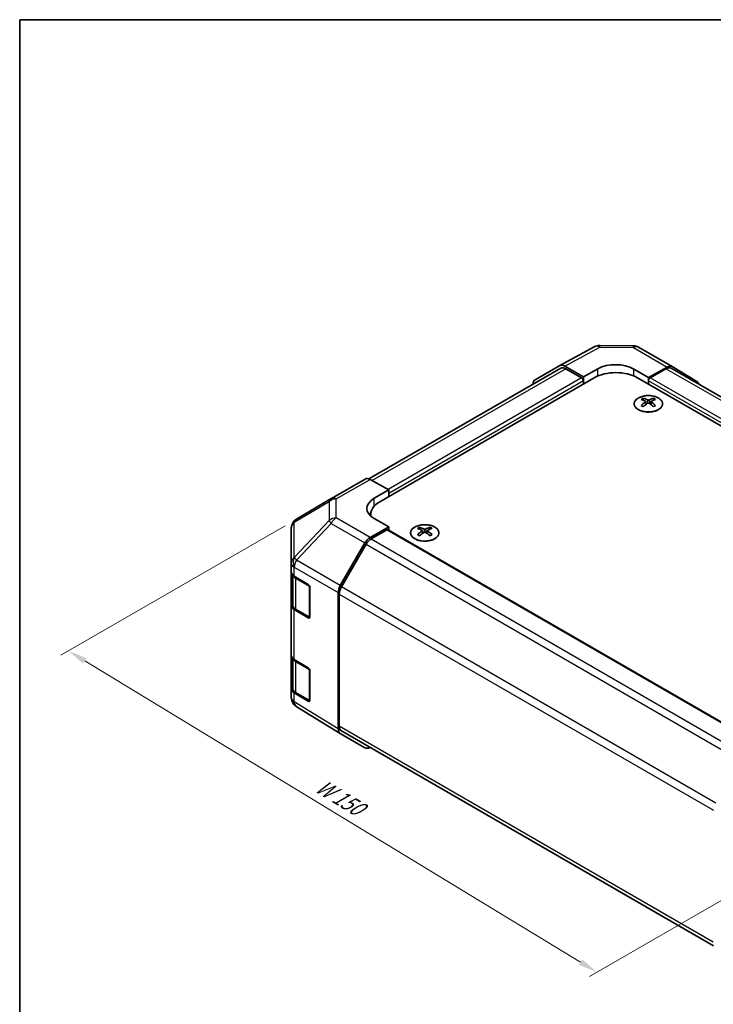
# Model space of a CAD drawing. Units: millimetres. Extents: x 22 to 3405, y 12 to 574.
# Drawn here: x 22 to 158, y 240 to 434 of the extents above; entities that cross this region are included whole.
import ezdxf

# ---------------------------------------------------------------- set-up
doc = ezdxf.new("R2010")
doc.units = ezdxf.units.MM
doc.header["$LTSCALE"] = 1.5
doc.layers.get('Defpoints').update_dxf_attribs({"lineweight": 25})
for name, color, linetype, lineweight in [('Border (ISO)', 7, 'Continuous', 35), ('Dimension (ISO)', 7, 'Continuous', 18), ('Dimension (ISO) @ 1', 7, 'Continuous', 18), ('Visible (ISO)', 7, 'Continuous', 35), ('Visible Narrow (ISO)', 7, 'Continuous', 25)]:
    doc.layers.add(name, color=color, linetype=linetype, lineweight=lineweight)
doc.styles.add('Note Text (TK)', font='txt')
doc.dimstyles.new('Default - Method 1b (TK)', dxfattribs={"dimscale": 1.5, "dimtxt": 2.5, "dimasz": 2.5, "dimexe": 1, "dimexo": 1.5, "dimgap": 1, "dimtad": 1, "dimtoh": 1, "dimrnd": 1e-08, "dimdsep": 46, "dimtxsty": 'Note Text (TK)', "dimcen": 0.09, "dimdle": 5, "dimclrd": 100, "dimclre": 100, "dimclrt": 7, "dimadec": 1, "dimazin": 1, "dimtfac": 1, "dimtmove": 0, "dimatfit": 3, "dimfxl": 1, "dimtolj": 1, "dimlwd": -1, "dimlwe": -1, "dimarcsym": 0})

# ---------------------------------------------------------------- blocks, each defined once
blk = doc.blocks.new('図面枠 tk図枠')
at = {"layer": 'Border (ISO)'}
for q in [(405.5, 289), (14.5, 8)]:
    blk.add_line((14.5, 289), q, dxfattribs=at)
blk = doc.blocks.new('*D107')
at = {"layer": 'Defpoints', "color": 0}
for p in [(76, 335.57), (31.28, 309.76), (181.34, 273.56)]:
    blk.add_point(p, dxfattribs=at)
at = {"layer": 'Dimension (ISO)', "color": 100}
for p, q in [((73.78, 334.29), (29.8, 308.9)), ((131.73, 248.71), (34.49, 307.81)), ((179.12, 272.28), (133.45, 245.91))]:
    blk.add_line(p, q, dxfattribs=at)
for points in [[(34.81, 308.34), (34.16, 307.28), (31.28, 309.76)], [(132.05, 249.25), (131.4, 248.18), (134.93, 246.77)]]:
    blk.add_solid(points, dxfattribs=at)
at = {"layer": 'Dimension (ISO)', "color": 7, "insert": (79.55, 284.01), "char_height": 3.75, "attachment_point": 4, "rotation": 328.7114, "style": 'Note Text (TK)'}
blk.add_mtext('\\A1;{\\Q28.711;\\W0.813;\\H0.830x; W 150}', dxfattribs=at)

msp = doc.modelspace()

# ---------------------------------------------------------------- linework, layer by layer
at = {"layer": 'Visible (ISO)'}
for p, q in [((127.6447, 365.7092), (134.5054, 369.3985)), ((135.4728, 369.6369), (142.0651, 369.5705)), ((143.0449, 369.3026), (149.6512, 365.4884)), ((127.8383, 365.1691), (90.2285, 343.4552)), ((122.7976, 362.9111), (127.6271, 365.6994)), ((132.283, 363.4895), (128.6269, 365.6003)), ((131.9294, 363.2854), (128.8383, 365.0701)), ((132.283, 363.4895), (135.1114, 365.0655)), ((142.1825, 364.9942), (145.0109, 363.3613)), ((148.6759, 365.4034), (145.0109, 363.3613)), ((148.4556, 365.0701), (145.3645, 363.2854)), ((222.2271, 323.1545), (149.4556, 365.1691)), ((149.6599, 365.4833), (154.5049, 362.5876)), ((92.3314, 338.9946), (134.4043, 363.2854)), ((132.283, 362.0606), (132.283, 363.4895)), ((220.3178, 318.5822), (142.8896, 363.2854)), ((145.0109, 363.3613), (145.0109, 362.0606)), ((132.283, 362.0606), (132.283, 362.673)), ((145.0109, 362.673), (145.0109, 362.0606)), ((143.9856, 359.2842), (143.9856, 358.9073)), ((146.0362, 359.2842), (146.0362, 358.9073)), ((144.5049, 358.6247), (144.5633, 358.0809)), ((144.6938, 358.1715), (144.5443, 358.2578)), ((145.4775, 358.2578), (145.328, 358.1715)), ((145.5169, 358.6247), (145.4585, 358.0809)), ((82.8525, 339.6289), (89.4589, 343.443)), ((90.4342, 343.358), (94.0992, 341.3158)), ((91.2708, 339.6828), (94.0992, 341.3158)), ((94.0992, 341.3158), (94.0992, 340.0152)), ((94.0992, 340.6276), (94.0992, 340.0152)), ((82.834, 339.6181), (75.9888, 335.5676)), ((90.5741, 336.5451), (90.5741, 336.1599)), ((94.0992, 334.0956), (90.4432, 331.9848)), ((94.0992, 334.0956), (91.2708, 335.6716)), ((94.0992, 333.4482), (94.0992, 334.0956)), ((100.145, 333.9728), (100.145, 333.5959)), ((102.1956, 333.9728), (102.1956, 333.5959)), ((75.0073, 333.8463), (75.0073, 326.9427)), ((93.7457, 333.4833), (90.6545, 331.6986)), ((93.9957, 333.508), (167.1965, 291.2455)), ((100.6643, 333.3133), (100.7227, 332.7695)), ((100.8532, 332.8601), (100.7037, 332.9464)), ((101.6369, 332.9464), (101.4874, 332.8601)), ((101.6763, 333.3133), (101.6179, 332.7695)), ((84.6138, 322.5645), (89.4433, 330.9294)), ((89.6545, 330.6429), (84.8261, 322.2799)), ((75.0073, 326.9427), (75.0073, 325.1977)), ((75.0073, 318.6658), (75.0073, 325.1977)), ((75.2902, 324.6057), (75.2902, 318.7339)), ((75.5686, 324.3956), (78.2942, 322.7661)), ((78.6416, 322.1501), (78.6416, 316.4347)), ((84.1997, 294.4381), (84.1997, 321.1708)), ((84.4118, 320.886), (84.4118, 294.9678)), ((75.0073, 318.6658), (75.0073, 308.8678)), ((78.2942, 316.2341), (75.5686, 317.8636)), ((75.9381, 317.7801), (78.5343, 316.2812)), ((75.0073, 302.3358), (75.0073, 308.8678)), ((75.2902, 308.2758), (75.2902, 302.404)), ((75.5686, 308.0657), (78.2942, 306.4362)), ((78.6416, 305.8202), (78.6416, 300.1047)), ((75.0073, 302.3358), (75.0073, 300.5908)), ((78.2942, 299.9042), (75.5686, 301.5337)), ((75.9381, 301.4501), (78.5343, 299.9512)), ((75.3665, 299.4473), (75.3828, 299.4239)), ((84.5965, 293.5329), (75.9718, 298.8663)), ((89.4433, 290.7343), (84.6138, 293.5226)), ((84.8261, 294.0523), (157.7797, 251.9325))]:
    msp.add_line(p, q, dxfattribs=at)
for centre, radius, start, end in [((135.4526, 367.637), 2, 89.422611, 118.268301), ((142.0449, 367.5706), 2, 60, 89.422611), ((83.8525, 337.8968), 2, 120, 120.613934), ((77.0073, 333.8463), 2, 120.613934, 180), ((78.6843, 316.541), 0.3, 240, 251.870746), ((77.0073, 300.5908), 2, 180, 214.871292), ((77.0237, 300.5673), 2, 214.871292, 238.268301), ((78.6843, 300.211), 0.3, 240, 251.870746)]:
    msp.add_arc(centre, radius, start, end, dxfattribs=at)
for centre, major_axis, ratio, start_param, end_param in [((128.6274, 363.9668), (-1.0003, 1.7326), 0.57717444, 5.49793944, 6.28318531), ((128.8383, 363.4371), (-1, 1.7321), 0.57735027, 5.49778714, 6.28318531), ((138.6469, 363.0243), (4.9998, -0.0743), 0.56718765, 0.79382545, 2.36462177), ((148.4556, 363.4371), (1, 1.7321), 0.57735027, 0, 0.78539816), ((148.6512, 363.7564), (1, 1.7321), 0.57735027, 6.27445866, 7.05113018), ((131.9294, 362.8771), (-0.25, 0.433), 0.57735027, 3.92699082, 5.49778714), ((138.6469, 360.8359), (6, 0), 0.57735027, 0.78539816, 2.35619449), ((145.3645, 362.8771), (-0.25, -0.433), 0.57735027, 3.92699082, 5.49778714), ((123.7979, 361.1785), (-1.0003, 1.7326), 0.57717444, 0, 0.7703399), ((153.4962, 360.8607), (1, 1.7321), 0.57735027, 5.73888329, 6.27445866), ((144.2452, 352.8478), (3.2043, 6.7271), 0.62547267, 0.69994966, 0.77562357), ((144.7591, 352.3631), (3.2346, -6.7906), 0.62547267, 2.47033009, 2.63614206), ((145.2627, 352.3631), (3.2346, 6.7906), 0.62547267, 0.5054506, 0.67126257), ((145.7766, 352.8478), (3.2043, -6.7271), 0.62547267, 2.36596909, 2.44164299), ((145.2627, 352.6539), (-4.2226, 6.2245), 0.52483389, 5.52432463, 5.6901366), ((145.2627, 352.3631), (3.2346, 6.7906), 0.62547267, 0.80431066, 0.97012263), ((144.2452, 351.9636), (-4.183, 6.1663), 0.52483389, 5.41996363, 5.49563754), ((144.7591, 352.6539), (-4.2226, -6.2245), 0.52483389, 4.03350142, 4.19931339), ((145.2627, 352.6539), (-4.2226, 6.2245), 0.52483389, 5.22546457, 5.39127654), ((144.7591, 352.6539), (-4.2226, -6.2245), 0.52483389, 3.73464136, 3.90045333), ((144.7591, 352.3631), (3.2346, -6.7906), 0.62547267, 2.17147002, 2.33728199), ((145.7766, 351.9636), (-4.183, -6.1663), 0.52483389, 3.92914042, 4.00481433), ((90.4589, 341.711), (-1, 1.7321), 0.57735027, 5.51524044, 6.28318531), ((94.8063, 337.7129), (4.9998, 0.0743), 0.56718765, 2.34776721, 3.91856353), ((96.5741, 336.5451), (-6, 0), 0.57735027, 5.49778714, 6.40613533), ((94.8063, 335.3204), (-5, 0), 0.57735027, 5.71097666, 5.86072233), ((100.4045, 327.5364), (3.2043, 6.7271), 0.62547267, 0.69994966, 0.77562357), ((100.9185, 327.0517), (3.2346, -6.7906), 0.62547267, 2.47033009, 2.63614206), ((101.4221, 327.0517), (3.2346, 6.7906), 0.62547267, 0.5054506, 0.67126257), ((101.936, 327.5364), (3.2043, -6.7271), 0.62547267, 2.36596909, 2.44164299), ((93.7457, 333.075), (0.25, 0.433), 0.57735027, 0, 0.78539816), ((101.4221, 327.3425), (-4.2226, 6.2245), 0.52483389, 5.52432463, 5.6901366), ((101.4221, 327.0517), (3.2346, 6.7906), 0.62547267, 0.80431066, 0.97012263), ((100.4045, 326.6522), (-4.183, 6.1663), 0.52483389, 5.41996363, 5.49563754), ((100.9185, 327.3425), (-4.2226, -6.2245), 0.52483389, 4.03350142, 4.19931339), ((101.4221, 327.3425), (-4.2226, 6.2245), 0.52483389, 5.22546457, 5.39127654), ((100.9185, 327.3425), (-4.2226, -6.2245), 0.52483389, 3.73464136, 3.90045333), ((100.9185, 327.0517), (3.2346, -6.7906), 0.62547267, 2.17147002, 2.33728199), ((101.936, 326.6522), (-4.183, -6.1663), 0.52483389, 3.92914042, 4.00481433), ((90.4436, 330.3518), (1, 1.7321), 0.57752615, 0.78555046, 1.57079633), ((90.6545, 330.0656), (-1, -1.7321), 0.57735027, 3.92699082, 4.71238898), ((77.0073, 325.1977), (-2, 0), 0.57735027, 0, 0.76794487), ((78.2942, 322.3578), (-0.2436, 0.4367), 0.56718765, 3.9354181, 5.50621443), ((85.6141, 321.987), (1, 1.7321), 0.57752615, 1.57079633, 2.3560422), ((85.8261, 321.7025), (-1, -1.7321), 0.57735027, 4.71238898, 5.49778714), ((77.0073, 318.6658), (-2, 0), 0.57735027, 0, 0.76794487), ((78.2942, 316.6424), (-0.2436, 0.4367), 0.56718765, 2.36462177, 3.9354181), ((77.0073, 308.8678), (-2, 0), 0.57735027, 0, 0.76794487), ((78.2942, 306.0279), (-0.2436, 0.4367), 0.56718765, 3.9354181, 5.50621443), ((77.0073, 302.3358), (-2, 0), 0.57735027, 0, 0.76794487), ((78.2942, 300.3124), (-0.2436, 0.4367), 0.56718765, 2.36462177, 3.9354181), ((85.6141, 295.2552), (-1.0003, -1.7326), 0.57717444, 5.49793944, 6.28318531), ((85.8261, 295.7843), (-1, -1.7321), 0.57735027, 5.49778714, 6.28318531), ((90.4436, 292.4669), (-1.0003, -1.7326), 0.57717444, 0, 0.7703399)]:
    msp.add_ellipse(centre, major_axis=major_axis, ratio=ratio, start_param=start_param, end_param=end_param, dxfattribs=at)
for points, knots in [([(146.9768, 357.0497), (147.1872, 357.1711), (147.3637, 357.3123), (147.6309, 357.62), (147.7217, 357.7864), (147.8076, 358.1269), (147.8033, 358.3009), (147.7007, 358.6388), (147.6025, 358.8027), (147.3219, 359.105), (147.1392, 359.2432), (146.7077, 359.4793), (146.459, 359.5772), (145.9209, 359.7227), (145.6317, 359.7704), (145.042, 359.8106), (144.7417, 359.8032), (144.1601, 359.7341), (143.879, 359.6724), (143.3644, 359.501), (143.131, 359.3912), (142.7355, 359.1345), (142.5734, 358.9875), (142.3378, 358.6713), (142.264, 358.502), (142.2126, 358.1593), (142.2344, 357.9861), (142.3707, 357.6522), (142.4853, 357.4918), (142.7959, 357.1994), (142.9924, 357.0676), (143.447, 356.8465), (143.7052, 356.7571), (144.257, 356.6301), (144.5505, 356.5923), (145.1431, 356.5721), (145.4422, 356.5896), (146.0158, 356.6782), (146.2903, 356.7492), (146.6961, 356.9034), (146.8433, 356.9725), (146.9768, 357.0497)], [0, 0, 0, 0, 0.32060968, 0.32060968, 0.64072744, 0.64072744, 0.95891785, 0.95891785, 1.27728737, 1.27728737, 1.59750072, 1.59750072, 1.91811185, 1.91811185, 2.23863588, 2.23863588, 2.55908567, 2.55908567, 2.87954744, 2.87954744, 3.20010105, 3.20010105, 3.52069551, 3.52069551, 3.84055924, 3.84055924, 4.15845831, 4.15845831, 4.47722405, 4.47722405, 4.79759961, 4.79759961, 5.11820536, 5.11820536, 5.43871051, 5.43871051, 5.75915574, 5.75915574, 6.07962925, 6.07962925, 6.28318531, 6.28318531, 6.28318531, 6.28318531]), ([(144.4466, 358.5305), (144.4644, 358.5423), (144.4798, 358.5566), (144.5003, 358.5869), (144.5053, 358.6029), (144.5053, 358.6321), (144.5003, 358.6473), (144.4798, 358.6745), (144.4644, 358.6864), (144.4466, 358.6954)], [0.0307191633, 0.0307191633, 0.0307191633, 0.0307191633, 0.0383195288, 0.0383195288, 0.0459198942, 0.0459198942, 0.0535202597, 0.0535202597, 0.0611206252, 0.0611206252, 0.0611206252, 0.0611206252]), ([(144.8681, 358.9388), (144.8861, 358.9299), (144.9088, 358.9222), (144.9585, 358.9119), (144.9856, 358.9094), (145.0362, 358.9094), (145.0633, 358.9119), (145.113, 358.9222), (145.1357, 358.9299), (145.1537, 358.9388)], [0.0307191633, 0.0307191633, 0.0307191633, 0.0307191633, 0.0383195288, 0.0383195288, 0.0459198942, 0.0459198942, 0.0535202597, 0.0535202597, 0.0611206252, 0.0611206252, 0.0611206252, 0.0611206252]), ([(145.1537, 358.2872), (145.1357, 358.2988), (145.113, 358.3089), (145.0633, 358.3223), (145.0362, 358.3256), (144.9856, 358.3256), (144.9585, 358.3223), (144.9088, 358.3089), (144.8861, 358.2988), (144.8681, 358.2872)], [0.0307191633, 0.0307191633, 0.0307191633, 0.0307191633, 0.0383195288, 0.0383195288, 0.0459198942, 0.0459198942, 0.0535202597, 0.0535202597, 0.0611206252, 0.0611206252, 0.0611206252, 0.0611206252]), ([(145.5752, 358.6954), (145.5574, 358.6864), (145.542, 358.6745), (145.5216, 358.6473), (145.5165, 358.6321), (145.5165, 358.6029), (145.5216, 358.5869), (145.542, 358.5566), (145.5574, 358.5423), (145.5752, 358.5305)], [0.0307191633, 0.0307191633, 0.0307191633, 0.0307191633, 0.0383195288, 0.0383195288, 0.0459198942, 0.0459198942, 0.0535202597, 0.0535202597, 0.0611206252, 0.0611206252, 0.0611206252, 0.0611206252]), ([(99.2044, 334.0199), (98.994, 333.8984), (98.8175, 333.7572), (98.5503, 333.4496), (98.4595, 333.2831), (98.3736, 332.9426), (98.3779, 332.7687), (98.4805, 332.4307), (98.5787, 332.2668), (98.8592, 331.9645), (99.042, 331.8263), (99.4735, 331.5902), (99.7222, 331.4923), (100.2603, 331.3468), (100.5495, 331.2992), (101.1391, 331.2589), (101.4395, 331.2664), (102.021, 331.3354), (102.3021, 331.3971), (102.8168, 331.5685), (103.0502, 331.6783), (103.4457, 331.9351), (103.6077, 332.082), (103.8434, 332.3983), (103.9172, 332.5675), (103.9686, 332.9102), (103.9468, 333.0835), (103.8105, 333.4173), (103.6959, 333.5777), (103.3853, 333.8701), (103.1888, 334.0019), (102.7342, 334.2231), (102.476, 334.3124), (101.9242, 334.4395), (101.6307, 334.4772), (101.038, 334.4975), (100.739, 334.4799), (100.1653, 334.3914), (99.8909, 334.3203), (99.485, 334.1662), (99.3379, 334.097), (99.2044, 334.0199)], [0, 0, 0, 0, 0.32060968, 0.32060968, 0.64072744, 0.64072744, 0.95891785, 0.95891785, 1.27728737, 1.27728737, 1.59750072, 1.59750072, 1.91811185, 1.91811185, 2.23863588, 2.23863588, 2.55908567, 2.55908567, 2.87954744, 2.87954744, 3.20010105, 3.20010105, 3.52069551, 3.52069551, 3.84055924, 3.84055924, 4.15845831, 4.15845831, 4.47722405, 4.47722405, 4.79759961, 4.79759961, 5.11820536, 5.11820536, 5.43871051, 5.43871051, 5.75915574, 5.75915574, 6.07962925, 6.07962925, 6.28318531, 6.28318531, 6.28318531, 6.28318531]), ([(100.606, 333.2191), (100.6238, 333.2309), (100.6392, 333.2452), (100.6596, 333.2755), (100.6647, 333.2915), (100.6647, 333.3207), (100.6596, 333.3359), (100.6392, 333.3631), (100.6238, 333.375), (100.606, 333.384)], [0.0307191633, 0.0307191633, 0.0307191633, 0.0307191633, 0.0383195288, 0.0383195288, 0.0459198942, 0.0459198942, 0.0535202597, 0.0535202597, 0.0611206252, 0.0611206252, 0.0611206252, 0.0611206252]), ([(101.0275, 333.6274), (101.0454, 333.6185), (101.0682, 333.6108), (101.1179, 333.6005), (101.1449, 333.598), (101.1956, 333.598), (101.2226, 333.6005), (101.2724, 333.6108), (101.2951, 333.6185), (101.3131, 333.6274)], [0.0307191633, 0.0307191633, 0.0307191633, 0.0307191633, 0.0383195288, 0.0383195288, 0.0459198942, 0.0459198942, 0.0535202597, 0.0535202597, 0.0611206252, 0.0611206252, 0.0611206252, 0.0611206252]), ([(101.3131, 332.9758), (101.2951, 332.9874), (101.2724, 332.9975), (101.2226, 333.0109), (101.1956, 333.0142), (101.1449, 333.0142), (101.1179, 333.0109), (101.0682, 332.9975), (101.0454, 332.9874), (101.0275, 332.9758)], [0.0307191633, 0.0307191633, 0.0307191633, 0.0307191633, 0.0383195288, 0.0383195288, 0.0459198942, 0.0459198942, 0.0535202597, 0.0535202597, 0.0611206252, 0.0611206252, 0.0611206252, 0.0611206252]), ([(101.7346, 333.384), (101.7168, 333.375), (101.7014, 333.3631), (101.6809, 333.3359), (101.6759, 333.3207), (101.6759, 333.2915), (101.6809, 333.2755), (101.7014, 333.2452), (101.7168, 333.2309), (101.7346, 333.2191)], [0.0307191633, 0.0307191633, 0.0307191633, 0.0307191633, 0.0383195288, 0.0383195288, 0.0459198942, 0.0459198942, 0.0535202597, 0.0535202597, 0.0611206252, 0.0611206252, 0.0611206252, 0.0611206252]), ([(75.2902, 318.7339), (75.2902, 318.6553), (75.301, 318.5768), (75.3426, 318.4252), (75.3732, 318.3523), (75.4506, 318.2147), (75.4974, 318.15), (75.6037, 318.0296), (75.6633, 317.9737), (75.7931, 317.8705), (75.8634, 317.8232), (75.9381, 317.7801)], [5.497787144, 5.497787144, 5.497787144, 5.497787144, 5.654866776, 5.654866776, 5.811946409, 5.811946409, 5.969026042, 5.969026042, 6.126105675, 6.126105675, 6.283185307, 6.283185307, 6.283185307, 6.283185307]), ([(75.2902, 302.404), (75.2902, 302.3254), (75.301, 302.2468), (75.3426, 302.0953), (75.3732, 302.0223), (75.4506, 301.8848), (75.4974, 301.8201), (75.6037, 301.6996), (75.6633, 301.6438), (75.7931, 301.5406), (75.8634, 301.4933), (75.9381, 301.4501)], [5.497787144, 5.497787144, 5.497787144, 5.497787144, 5.654866776, 5.654866776, 5.811946409, 5.811946409, 5.969026042, 5.969026042, 6.126105675, 6.126105675, 6.283185307, 6.283185307, 6.283185307, 6.283185307])]:
    msp.add_open_spline(points, degree=3, knots=knots, dxfattribs=at)
at = {"layer": 'Visible Narrow (ISO)'}
for p, q in [((128.6269, 365.6003), (135.4773, 369.284)), ((135.4773, 369.284), (142.0696, 369.2175)), ((142.0696, 369.2175), (148.6759, 365.4034)), ((128.8383, 365.0701), (90.8401, 343.1318)), ((135.1114, 363.6347), (135.1114, 365.0655)), ((142.1825, 363.6347), (142.1825, 364.9942)), ((221.6412, 322.8164), (148.4556, 365.0701)), ((131.9294, 363.2854), (93.9862, 341.3788)), ((218.55, 321.0317), (145.3645, 363.2854)), ((132.283, 362.673), (94.0992, 340.6276)), ((218.55, 320.2152), (145.0109, 362.673)), ((144.4466, 358.5305), (144.4834, 358.0239)), ((144.8681, 358.9388), (144.8184, 358.2548)), ((145.1537, 358.9388), (145.2034, 358.2548)), ((145.5752, 358.5305), (145.5384, 358.0239)), ((83.8279, 339.5438), (90.4342, 343.358)), ((75.5844, 335.0038), (82.4296, 339.0543)), ((82.4296, 339.0543), (82.4296, 335.3147)), ((83.8279, 335.8042), (83.8279, 339.5438)), ((91.2708, 338.1653), (91.2708, 339.6828)), ((75.5844, 328.1002), (75.5844, 335.0038)), ((82.4296, 335.3147), (75.6008, 328.1041)), ((75.9891, 327.544), (82.818, 334.7545)), ((82.818, 334.7545), (89.4433, 330.9294)), ((90.4432, 331.9848), (83.8279, 335.8042)), ((93.7457, 333.4833), (167.0525, 291.1595)), ((100.606, 333.2191), (100.6428, 332.7125)), ((101.0275, 333.6274), (100.9778, 332.9434)), ((101.3131, 333.6274), (101.3627, 332.9434)), ((101.7346, 333.2191), (101.6978, 332.7125)), ((89.6545, 330.6429), (163.0065, 288.2932)), ((90.6545, 331.6986), (164.0144, 289.3442)), ((75.6008, 328.1041), (75.5844, 328.1002)), ((84.6138, 322.5645), (75.9891, 327.544)), ((75.5686, 326.1406), (75.585, 326.1445)), ((75.5686, 324.3956), (75.5686, 326.1406)), ((75.585, 326.1445), (84.1997, 321.1708)), ((75.876, 323.9595), (78.4722, 322.4606)), ((75.876, 317.9174), (75.876, 323.9595)), ((78.4722, 322.4606), (78.4722, 316.4185)), ((84.4118, 320.886), (157.7447, 278.5472)), ((158.22, 279.9058), (84.8261, 322.2799)), ((75.5686, 308.0657), (75.5686, 317.8636)), ((78.4722, 316.4185), (75.876, 317.9174)), ((78.455, 316.3269), (78.2942, 316.2341)), ((75.876, 307.6295), (78.4722, 306.1306)), ((75.876, 301.5875), (75.876, 307.6295)), ((78.4722, 306.1306), (78.4722, 300.0886)), ((75.5686, 299.7887), (75.5686, 301.5337)), ((78.4722, 300.0886), (75.876, 301.5875)), ((75.585, 299.7652), (75.5686, 299.7887)), ((84.1997, 294.4381), (75.585, 299.7652)), ((78.455, 299.997), (78.2942, 299.9042)), ((157.7388, 252.6325), (84.4118, 294.9678))]:
    msp.add_line(p, q, dxfattribs=at)
for centre, major_axis, ratio, start_param, end_param in [((135.4526, 367.637), (-0.9472, 1.7615), 0.57717444, 5.51538742, 6.28318531), ((135.4526, 367.637), (0.0202, 1.9999), 0.00712546, 5.68008253, 6.28318531), ((142.0449, 367.5706), (0.0202, 1.9999), 0.00712546, 5.68008253, 6.28318531), ((142.0449, 367.5706), (1, 1.7321), 0.57735027, 0, 0.76794487), ((83.8525, 337.8968), (-1, 1.7321), 0.57735027, 5.51524044, 6.28318531), ((83.8525, 337.8968), (-1.0185, 1.7212), 0.62311586, 0, 0.53477327), ((83.8525, 337.8968), (2, 0), 0.82355985, 1.58313735, 2.362365), ((77.0073, 333.8463), (-2, 0), 0.82355985, 5.50395766, 6.28318531), ((77.0073, 333.8463), (-1.0185, 1.7212), 0.62311586, 0, 0.53477327), ((83.8525, 334.1572), (-2, 0), 0.82355985, 4.72473001, 5.50395766), ((83.8525, 334.1572), (1.4521, -1.3753), 0.17060601, 3.55806844, 4.09248298), ((83.8525, 334.1572), (1, 1.7321), 0.59732368, 0.78555046, 1.57079633), ((77.0073, 326.9427), (-2, 0), 0.82355985, 5.50395766, 6.28318531), ((77.0073, 326.9427), (-2, 0), 0.57735027, 0, 0.76794487), ((77.0073, 326.9427), (0.4654, -1.9451), 0.81333812, 3.89639018, 4.93693038), ((77.0237, 326.9467), (0.4654, -1.9451), 0.81333812, 3.89639018, 4.93693038), ((77.0237, 326.9467), (1, 1.7321), 0.59732368, 1.57079633, 2.3560422), ((77.0237, 326.9467), (1.4521, -1.3753), 0.17060601, 3.55806844, 4.09248298), ((77.2902, 324.776), (-2, 0), 0.57735027, 0.17230646, 0.78539816), ((76.0881, 324.082), (0.15, 0.2598), 0.57735027, 1.55312792, 2.35619449), ((78.6843, 322.583), (-0.15, -0.2598), 0.57735027, 5.06241541, 5.49778714), ((78.6843, 322.583), (0.3, 0), 0.57735027, 3.92699082, 4.35470074), ((77.2902, 318.7339), (-2, 0), 0.57735027, 0, 0.78539816), ((76.0881, 318.0399), (-0.15, -0.2598), 0.57735027, 5.49778714, 6.28318531), ((78.6843, 316.541), (-0.3, 0), 0.57735027, 0.78539816, 1.41187565), ((78.6843, 316.541), (-0.15, -0.2598), 0.57735027, 5.49778714, 6.28318531), ((77.2902, 308.446), (-2, 0), 0.57735027, 0.17230646, 0.78539816), ((76.0881, 307.752), (0.15, 0.2598), 0.57735027, 1.55312792, 2.35619449), ((78.6843, 306.2531), (-0.15, -0.2598), 0.57735027, 5.06241541, 5.49778714), ((78.6843, 306.2531), (0.3, 0), 0.57735027, 3.92699082, 4.35470074), ((77.2902, 302.404), (-2, 0), 0.57735027, 0, 0.78539816), ((76.0881, 301.7099), (-0.15, -0.2598), 0.57735027, 5.49778714, 6.28318531), ((77.0073, 300.5908), (-2, 0), 0.57735027, 0, 0.76794487), ((77.0073, 300.5908), (-1.6409, -1.1435), 0.14347132, 5.67288282, 6.28318531), ((77.0237, 300.5673), (-1.6409, -1.1435), 0.14347132, 5.67288282, 6.28318531), ((77.0237, 300.5673), (-1.0519, -1.701), 0.57717444, 5.51538742, 6.28318531), ((78.6843, 300.211), (-0.3, 0), 0.57735027, 0.78539816, 1.41187565), ((78.6843, 300.211), (-0.15, -0.2598), 0.57735027, 5.49778714, 6.28318531)]:
    msp.add_ellipse(centre, major_axis=major_axis, ratio=ratio, start_param=start_param, end_param=end_param, dxfattribs=at)
for centre, major_axis in [((145.0109, 358.198), (-2.7768, 0)), ((101.1703, 332.8867), (2.7768, 0))]:
    msp.add_ellipse(centre, major_axis=major_axis, ratio=0.57735027, dxfattribs=at)

# ---------------------------------------------------------------- block references
at = {"xscale": 1.5, "yscale": 1.5, "zscale": 1.5}
msp.add_blockref('図面枠 tk図枠', (0, 0), dxfattribs=at)

# ---------------------------------------------------------------- dimensions: what is measured, and where the dimension line sits
at = {"layer": 'Dimension (ISO) @ 1', "color": 100}
dim = msp.add_linear_dim(base=(31.2837, 309.7571), p1=(181.3449, 273.5626), p2=(75.9986, 335.5733), angle=328.711395, text='{\\Q28.711;\\W0.813;\\H0.830x; W 150}', dimstyle='Default - Method 1b (TK)', override={"dimscale": 1, "dimtxt": 3.75, "dimasz": 3.75, "dimexe": 1.5, "dimexo": 2.25, "dimgap": 1.5, "dimtoh": 0, "dimdec": 2, "dimlfac": 1.220567, "dimcen": 0.135, "dimtp": 0, "dimtm": 0, "dimtdec": 2, "dimtix": 0, "dimtofl": 0, "dimtmove": 0, "dimatfit": 1}, dxfattribs=at)
dim.commit()
dim.dimension.update_dxf_attribs({"geometry": '*D107', "text_midpoint": (83.1079, 278.2616), "dimtype": 128})

doc.saveas('drawing.dxf')
